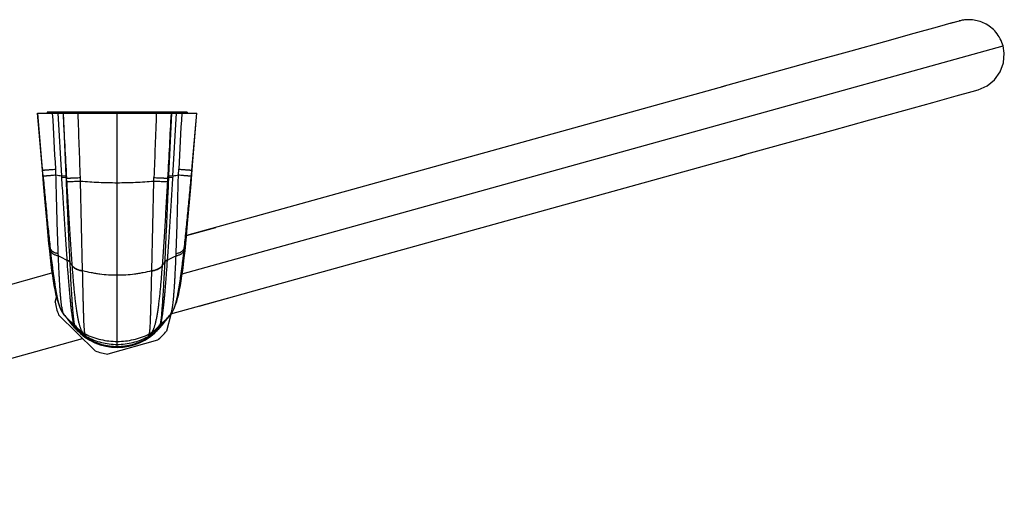
# Model space of a CAD drawing. Units: inches. Extents: x 4.1 to 18, y 2.8 to 12.1.
# Drawn here: x 10.3 to 18, y 8.3 to 12.1 of the extents above; entities that cross this region are included whole.
import ezdxf

# ---------------------------------------------------------------- set-up
doc = ezdxf.new("R2010")
doc.units = ezdxf.units.IN
doc.header["$LTSCALE"] = 1.21
doc.header["$MEASUREMENT"] = 0
doc.layers.get('0').update_dxf_attribs({"linetype": 'CONTINUOUS'})

msp = doc.modelspace()

# ---------------------------------------------------------------- linework, layer by layer
at = {"color": 7, "linetype": 'CONTINUOUS'}
for p, q in [((17.6834, 12.1092), (17.6142, 12.0899)), ((16.536, 11.7906), (15.8226, 11.5926)), ((15.8469, 11.5993), (12.0677, 10.5502)), ((10.4547, 11.3853), (10.4881, 10.9782)), ((10.4547, 11.3853), (11.7047, 11.3853)), ((10.5297, 11.3953), (10.5297, 11.3853)), ((11.6297, 11.3953), (10.5297, 11.3953)), ((11.6297, 11.3953), (11.6297, 11.3853)), ((11.6712, 10.9782), (11.7047, 11.3853)), ((12.2176, 10.0106), (15.9967, 11.0597)), ((12.0677, 10.5502), (11.6223, 10.4265)), ((11.6223, 10.4265), (11.8524, 10.4904)), ((5.8871, 8.8343), (10.5682, 10.1339)), ((11.7234, 9.8734), (12.2176, 10.0106)), ((10.5926, 9.9029), (10.6032, 9.9438)), ((11.5006, 9.8115), (12.0022, 9.9508)), ((10.6351, 9.8499), (10.6351, 9.8499)), ((10.6549, 9.8145), (10.6556, 9.8136)), ((10.6556, 9.8136), (10.6663, 9.7995)), ((11.4931, 9.7995), (11.5038, 9.8136)), ((11.5038, 9.8136), (11.5045, 9.8145)), ((11.5242, 9.8499), (11.5242, 9.8499)), ((10.9075, 9.5223), (10.6198, 9.8048)), ((10.6663, 9.7995), (10.668, 9.7974)), ((10.668, 9.7974), (10.6863, 9.775)), ((10.6863, 9.775), (10.6989, 9.7596)), ((11.4605, 9.7596), (11.4732, 9.7751)), ((11.4998, 9.8083), (11.4659, 9.6773)), ((10.7579, 9.6898), (10.7526, 9.7033)), ((11.4068, 9.7033), (11.4014, 9.6898)), ((6.0373, 8.2948), (10.8086, 9.6194)), ((10.8481, 9.6202), (10.8401, 9.6329)), ((11.3946, 9.6046), (11.0061, 9.4968)), ((11.3193, 9.6329), (11.3113, 9.6202))]:
    msp.add_line(p, q, dxfattribs=at)
at = {"color": 9, "linetype": 'CONTINUOUS'}
for p, q in [((11.5902, 10.127), (18.0284, 11.9144)), ((10.4941, 10.9398), (10.4547, 11.3853)), ((10.6147, 11.3853), (10.6421, 10.8948)), ((10.6547, 11.3853), (10.6767, 10.8961)), ((11.0797, 9.557), (11.0797, 11.3853)), ((11.5047, 11.3853), (11.4827, 10.8961)), ((11.5173, 10.8948), (11.5446, 11.3853)), ((11.6652, 10.9398), (11.7047, 11.3853)), ((10.4982, 10.8945), (10.4941, 10.9398)), ((10.5996, 10.9022), (10.5972, 10.9474)), ((10.642, 10.8948), (10.6767, 10.8961)), ((10.642, 10.8948), (10.6427, 10.8836)), ((10.6767, 10.8961), (10.6772, 10.8845)), ((11.4827, 10.8961), (11.4821, 10.8845)), ((11.4827, 10.8961), (11.5174, 10.8948)), ((11.5174, 10.8948), (11.5167, 10.8836)), ((11.5598, 10.9022), (11.5621, 10.9474)), ((11.6612, 10.8945), (11.6652, 10.9398)), ((10.6833, 10.8502), (10.6818, 10.8773)), ((10.7922, 10.8542), (10.7913, 10.881)), ((10.8082, 10.1518), (10.7922, 10.8542)), ((11.3512, 10.1518), (11.3671, 10.8542)), ((11.3671, 10.8542), (11.3681, 10.881)), ((10.5537, 10.3271), (10.5556, 10.31)), ((10.6184, 10.2674), (10.6176, 10.2855)), ((11.541, 10.2674), (11.5418, 10.2855)), ((11.6038, 10.31), (11.6057, 10.3271)), ((10.6847, 10.2346), (10.6848, 10.2321)), ((10.707, 10.2211), (10.7072, 10.2185)), ((10.7245, 10.193), (10.7244, 10.195)), ((11.4349, 10.193), (11.435, 10.195)), ((11.4523, 10.2211), (11.4522, 10.2185)), ((11.4747, 10.2346), (11.4745, 10.2321)), ((10.8083, 10.1497), (10.8082, 10.1518)), ((11.3511, 10.1497), (11.3511, 10.1518)), ((10.6556, 9.8136), (10.6619, 9.8057)), ((11.4975, 9.8057), (11.5038, 9.8136)), ((11.502, 9.8149), (11.5033, 9.8184)), ((10.6619, 9.8056), (10.6616, 9.8061)), ((10.7388, 9.7314), (10.7389, 9.7313)), ((10.8283, 9.6541), (10.8282, 9.6543)), ((11.3312, 9.6543), (11.3311, 9.6541)), ((11.4153, 9.7263), (11.4153, 9.7262))]:
    msp.add_line(p, q, dxfattribs=at)
at = {"color": 7, "linetype": 'CONTINUOUS'}
for points in [[(17.6368, 12.0962), (17.5111, 12.0614), (17.3274, 12.0103), (17.0992, 11.947), (16.8345, 11.8735), (16.536, 11.7906)], [(18.0284, 11.9144), (18.0246, 11.9268), (18.0192, 11.9418), (18.013, 11.9564), (18.0061, 11.9704), (17.9985, 11.9839), (17.9903, 11.9967), (17.9815, 12.0089), (17.9723, 12.0204), (17.9625, 12.0313), (17.9524, 12.0416), (17.9418, 12.0512), (17.9309, 12.0602), (17.9196, 12.0685), (17.9082, 12.0762), (17.8965, 12.0831), (17.8847, 12.0894), (17.8728, 12.0951), (17.8609, 12.1001), (17.8489, 12.1045), (17.8369, 12.1083), (17.825, 12.1115), (17.8131, 12.1141), (17.8014, 12.1162), (17.7898, 12.1177), (17.7785, 12.1188), (17.7674, 12.1193), (17.7566, 12.1195), (17.7461, 12.1192), (17.736, 12.1186), (17.7263, 12.1176), (17.717, 12.1164), (17.7084, 12.1149), (17.7004, 12.1134), (17.6932, 12.1117), (17.6877, 12.1104), (17.6852, 12.1097)], [(17.8332, 11.5696), (17.9031, 11.5996), (17.9623, 11.6473), (18.0064, 11.7092), (18.0324, 11.7809), (18.0381, 11.8567), (18.0284, 11.9144)], [(15.9724, 11.053), (16.6858, 11.251), (16.9844, 11.3339), (17.249, 11.4074), (17.4772, 11.4708), (17.6609, 11.5218), (17.7866, 11.5566), (17.8332, 11.5696)], [(10.4881, 10.9782), (10.5001, 10.8332), (10.5123, 10.6885), (10.5243, 10.5501), (10.5361, 10.4231)], [(11.6233, 10.4231), (11.635, 10.5501), (11.6471, 10.6885), (11.6593, 10.8332), (11.6712, 10.9782)], [(10.5361, 10.4231), (10.5418, 10.3648), (10.5478, 10.306), (10.5538, 10.2509), (10.5597, 10.1997), (10.5656, 10.1527), (10.5716, 10.1096), (10.5775, 10.0702), (10.5836, 10.0341), (10.5899, 10.0008), (10.5966, 9.9701), (10.604, 9.9403), (10.6129, 9.9098), (10.624, 9.8774), (10.6351, 9.8499)], [(11.5242, 9.8499), (11.5354, 9.8777), (11.5466, 9.9101), (11.5554, 9.9406), (11.5628, 9.9703), (11.5695, 10.001), (11.5758, 10.0342), (11.5819, 10.0703), (11.5878, 10.1097), (11.5937, 10.1528), (11.5996, 10.1998), (11.6056, 10.2509), (11.6116, 10.306), (11.6176, 10.3648), (11.6233, 10.4231)], [(10.6351, 9.8499), (10.6377, 9.8442), (10.6461, 9.8282), (10.6549, 9.8145)], [(11.5045, 9.8145), (11.5135, 9.8286), (11.522, 9.8449), (11.5242, 9.8499)], [(10.6989, 9.7596), (10.7047, 9.7523), (10.711, 9.7444), (10.7167, 9.737)], [(11.4427, 9.737), (11.4484, 9.7444), (11.4546, 9.7523), (11.4605, 9.7596)], [(11.4732, 9.7751), (11.4871, 9.7921), (11.4931, 9.7995)]]:
    msp.add_lwpolyline(points, dxfattribs=at)
at = {"color": 9, "linetype": 'CONTINUOUS'}
for centre, radius, start, end in [((-53.3541, 7.6235), 64.0377, 2.975225, 3.367639), ((205.8995, 21.5349), 195.5084, 182.975791, 183.124865), ((-167.3899, 4.5861), 178.2923, 2.023346, 2.185496), ((189.5483, 4.5862), 178.2914, 177.814504, 177.976654), ((-183.405, 21.517), 195.1729, 356.875023, 357.024353), ((77.9722, 7.4873), 66.5001, 176.639626, 177.01751), ((11.4357, 15.591), 4.7628, 259.88901, 260.40675), ((10.7308, 15.5501), 4.7212, 279.59097, 280.11326), ((10.8005, 10.957), 0.143, 210.47943, 213.88319), ((-0.6991, 11.5427), 12.1948, 356.74467, 356.87228), ((11.3611, 10.9557), 0.1404, 326.08499, 329.55238), ((11.3127, 11.5849), 1.4893, 242.21124, 245.05828), ((10.8533, 11.5716), 1.4744, 294.92733, 297.80314), ((10.7491, 9.8822), 0.1159, 215.69899, 216.25927), ((10.7483, 9.8816), 0.115, 216.25545, 221.08913), ((10.7216, 9.8391), 0.0686, 201.5706, 202.48856), ((11.4114, 9.8813), 0.1145, 318.90157, 323.75378), ((11.4295, 9.8424), 0.0775, 338.34827, 339.27172), ((11.4103, 9.8822), 0.1159, 323.74067, 324.30089), ((11.1395, 10.2226), 0.634, 221.07984, 222.04867), ((11.1384, 10.2215), 0.6324, 222.04096, 230.81691), ((11.0967, 10.0858), 0.5145, 219.35474, 227.70335), ((10.7138, 9.7007), 0.0396, 40.19616, 50.85141), ((10.7138, 9.7006), 0.0396, 40.2047, 50.82868), ((11.0627, 10.0858), 0.5145, 312.29665, 320.64526), ((11.4455, 9.7007), 0.0396, 129.14575, 139.80668), ((11.4455, 9.7006), 0.0396, 129.1686, 139.79801), ((11.0209, 10.2215), 0.6324, 309.18309, 317.95904), ((11.4359, 9.725), 0.0167, 157.26502, 157.72988), ((11.0198, 10.2227), 0.6341, 317.95144, 318.92006), ((11.4576, 9.8329), 0.0483, 325.67865, 326.18348), ((10.7288, 9.7201), 0.0165, 21.7311, 22.21619), ((10.726, 9.6773), 0.0371, 44.31538, 48.79555), ((11.0658, 10.0027), 0.4334, 223.70637, 237.3654), ((10.8793, 9.7601), 0.1175, 232.43413, 244.20034), ((10.8222, 9.6786), 0.0186, 218.44017, 220.40287), ((10.8793, 9.7596), 0.1172, 232.5908, 244.21362), ((11.236, 9.9994), 0.5421, 217.88045, 221.84343), ((11.0935, 10.0027), 0.4334, 302.6346, 316.29363), ((10.9252, 9.9979), 0.5398, 318.1474, 322.1279), ((11.28, 9.7597), 0.1173, 295.78906, 307.40651), ((11.28, 9.7602), 0.1176, 295.80215, 307.56338), ((11.3371, 9.6786), 0.0186, 319.59773, 321.5592), ((11.4334, 9.6773), 0.0371, 131.20466, 135.67644), ((10.8916, 9.7258), 0.1062, 235.96872, 240.98688), ((11.2678, 9.7258), 0.1062, 299.01301, 304.03139)]:
    msp.add_arc(centre, radius, start, end, dxfattribs=at)
at = {"color": 7, "linetype": 'CONTINUOUS'}
for centre, radius, start, end in [((11.0797, 9.9853), 0.494, 189.59853, 201.43258), ((11.079, 10.0119), 0.4548, 217.18677, 223.3818), ((11.0803, 10.0119), 0.4548, 316.61883, 322.81323), ((11.0778, 10.0107), 0.4531, 223.38284, 225.09931), ((9.4935, 9.0883), 1.4002, 25.43725, 26.14148), ((11.0796, 10.0129), 0.456, 225.1312, 237.76349), ((11.0797, 9.9853), 0.437, 222.59587, 317.43071), ((11.0797, 10.0129), 0.456, 302.23651, 314.8688), ((11.0797, 9.9853), 0.494, 309.59853, 321.43258), ((12.6424, 9.0998), 1.3741, 153.85716, 154.57459), ((11.0816, 10.0107), 0.4531, 314.9007, 316.61779), ((11.3752, 10.1143), 0.7224, 221.26655, 223.1499), ((11.0788, 10.0116), 0.4543, 237.76351, 239.48572), ((10.7842, 10.1143), 0.7224, 316.85009, 318.73345), ((11.0806, 10.0116), 0.4543, 300.51428, 302.23649), ((11.0797, 9.9853), 0.494, 249.59853, 261.43258)]:
    msp.add_arc(centre, radius, start, end, dxfattribs=at)
at = {"color": 9, "linetype": 'CONTINUOUS'}
for points, knots in [([(10.4881, 10.9782), (10.4884, 10.9749), (10.4897, 10.962), (10.4919, 10.9492), (10.4941, 10.9398)], [0, 0, 0, 0, 0.253798, 1, 1, 1, 1]), ([(11.6652, 10.9398), (11.666, 10.9429), (11.6687, 10.9556), (11.6704, 10.9685), (11.6712, 10.9782)], [0, 0, 0, 0, 0.245777, 1, 1, 1, 1]), ([(10.4941, 10.9398), (10.4942, 10.9398), (10.4943, 10.9397), (10.4944, 10.9397), (10.4946, 10.9397), (10.4949, 10.9397), (10.4953, 10.9397), (10.4958, 10.9397), (10.4967, 10.9397), (10.4978, 10.9397), (10.4992, 10.9398), (10.5009, 10.9399), (10.5027, 10.94), (10.5048, 10.9401), (10.5079, 10.9403), (10.5124, 10.9406), (10.5183, 10.941), (10.5249, 10.9414), (10.5323, 10.942), (10.5402, 10.9426), (10.5487, 10.9433), (10.5578, 10.944), (10.5672, 10.9448), (10.5804, 10.9459), (10.5904, 10.9468), (10.5972, 10.9474)], [0, 0, 0, 0, 0.00105, 0.002642, 0.004786, 0.007482, 0.010731, 0.01453, 0.023775, 0.0352, 0.048785, 0.064511, 0.08236, 0.102304, 0.124298, 0.17422, 0.231703, 0.296323, 0.36762, 0.444994, 0.527813, 0.61544, 0.707221, 0.802416, 1, 1, 1, 1]), ([(10.4982, 10.8945), (10.4982, 10.8945), (10.4983, 10.8945), (10.4985, 10.8945), (10.4987, 10.8945), (10.4991, 10.8945), (10.4997, 10.8945), (10.5005, 10.8945), (10.5016, 10.8945), (10.5029, 10.8946), (10.5045, 10.8946), (10.5062, 10.8947), (10.5082, 10.8948), (10.5114, 10.895), (10.5158, 10.8953), (10.5218, 10.8958), (10.5286, 10.8963), (10.5361, 10.8968), (10.5442, 10.8975), (10.5528, 10.8982), (10.565, 10.8992), (10.5807, 10.9005), (10.5933, 10.9016), (10.5996, 10.9022)], [0, 0, 0, 0, 0.001019, 0.002515, 0.004502, 0.006989, 0.013494, 0.022085, 0.032813, 0.045728, 0.060878, 0.078313, 0.098063, 0.120088, 0.170728, 0.229761, 0.296719, 0.371011, 0.451561, 0.537175, 0.626657, 0.812524, 1, 1, 1, 1]), ([(10.4982, 10.8945), (10.5027, 10.8452), (10.5117, 10.7474), (10.5253, 10.6027), (10.537, 10.4847), (10.5465, 10.3934), (10.5513, 10.349), (10.5537, 10.3271)], [0, 0, 0, 0, 0.26056, 0.516958, 0.764809, 0.884263, 1, 1, 1, 1]), ([(10.6176, 10.2855), (10.6156, 10.333), (10.613, 10.4056), (10.6099, 10.5039), (10.6078, 10.581), (10.6057, 10.6597), (10.6037, 10.7398), (10.6017, 10.8207), (10.6003, 10.875), (10.5996, 10.9022)], [0, 0, 0, 0, 0.231335, 0.35313, 0.478271, 0.606155, 0.73616, 0.867671, 1, 1, 1, 1]), ([(11.5418, 10.2855), (11.5427, 10.3088), (11.5446, 10.3563), (11.5471, 10.4289), (11.5494, 10.5039), (11.5516, 10.581), (11.5536, 10.6597), (11.5557, 10.7398), (11.5577, 10.8207), (11.5591, 10.875), (11.5598, 10.9022)], [0, 0, 0, 0, 0.113424, 0.231336, 0.353131, 0.478272, 0.606157, 0.736161, 0.867672, 1, 1, 1, 1]), ([(11.5598, 10.9022), (11.5661, 10.9016), (11.5787, 10.9005), (11.5943, 10.8992), (11.6065, 10.8982), (11.6152, 10.8975), (11.6233, 10.8968), (11.6308, 10.8963), (11.6376, 10.8958), (11.6435, 10.8953), (11.648, 10.895), (11.6511, 10.8948), (11.6531, 10.8947), (11.6549, 10.8946), (11.6564, 10.8946), (11.6577, 10.8945), (11.6588, 10.8945), (11.6597, 10.8945), (11.6603, 10.8945), (11.6607, 10.8945), (11.6609, 10.8945), (11.661, 10.8945), (11.6611, 10.8945), (11.6612, 10.8945)], [0, 0, 0, 0, 0.187476, 0.373343, 0.462825, 0.548439, 0.628989, 0.703281, 0.770239, 0.829272, 0.879912, 0.901937, 0.921687, 0.939122, 0.954272, 0.967187, 0.977915, 0.986506, 0.993011, 0.995498, 0.997485, 0.998981, 1, 1, 1, 1]), ([(11.5621, 10.9474), (11.5689, 10.9468), (11.579, 10.9459), (11.5922, 10.9448), (11.6016, 10.944), (11.6106, 10.9433), (11.6191, 10.9426), (11.6271, 10.942), (11.6344, 10.9414), (11.6411, 10.941), (11.647, 10.9406), (11.6514, 10.9403), (11.6546, 10.9401), (11.6567, 10.94), (11.6585, 10.9399), (11.6601, 10.9398), (11.6615, 10.9397), (11.6627, 10.9397), (11.6635, 10.9397), (11.6641, 10.9397), (11.6644, 10.9397), (11.6647, 10.9397), (11.6649, 10.9397), (11.6651, 10.9397), (11.6652, 10.9398), (11.6652, 10.9398)], [0, 0, 0, 0, 0.197584, 0.292779, 0.38456, 0.472187, 0.555006, 0.63238, 0.703677, 0.768297, 0.82578, 0.875702, 0.897696, 0.91764, 0.935489, 0.951215, 0.9648, 0.976225, 0.98547, 0.989269, 0.992518, 0.995214, 0.997358, 0.99895, 1, 1, 1, 1]), ([(11.6057, 10.3271), (11.6081, 10.349), (11.6129, 10.3934), (11.6224, 10.4847), (11.634, 10.6027), (11.6477, 10.7474), (11.6567, 10.8452), (11.6612, 10.8945)], [0, 0, 0, 0, 0.115736, 0.23519, 0.483041, 0.73944, 1, 1, 1, 1]), ([(10.6427, 10.8836), (10.6448, 10.8837), (10.649, 10.8838), (10.6551, 10.8841), (10.6609, 10.8843), (10.6654, 10.8844), (10.6686, 10.8845), (10.6706, 10.8845), (10.6724, 10.8846), (10.6739, 10.8846), (10.6752, 10.8846), (10.6761, 10.8846), (10.6767, 10.8846), (10.677, 10.8845), (10.6772, 10.8845), (10.6772, 10.8845)], [0, 0, 0, 0, 0.181913, 0.362377, 0.533102, 0.685529, 0.752286, 0.811845, 0.863738, 0.907501, 0.942793, 0.969776, 0.988743, 0.995314, 1, 1, 1, 1]), ([(10.6427, 10.8836), (10.6462, 10.8267), (10.6533, 10.7141), (10.6638, 10.548), (10.6741, 10.3885), (10.6811, 10.2848), (10.6847, 10.2346)], [0, 0, 0, 0, 0.262745, 0.520298, 0.767689, 1, 1, 1, 1]), ([(10.6772, 10.8845), (10.6785, 10.8552), (10.6804, 10.8114), (10.6829, 10.753), (10.6854, 10.6951), (10.6885, 10.6235), (10.6923, 10.5387), (10.696, 10.4558), (10.6996, 10.3751), (10.7033, 10.2971), (10.7058, 10.2461), (10.707, 10.2211)], [0, 0, 0, 0, 0.132417, 0.198353, 0.264, 0.394103, 0.52208, 0.647284, 0.769087, 0.886877, 1, 1, 1, 1]), ([(10.6818, 10.8773), (10.6819, 10.8773), (10.6824, 10.8772), (10.6832, 10.8772), (10.6842, 10.8771), (10.6855, 10.8771), (10.687, 10.8771), (10.6894, 10.8771), (10.6929, 10.8771), (10.6977, 10.8772), (10.7034, 10.8773), (10.7098, 10.8775), (10.7169, 10.8778), (10.7246, 10.878), (10.7361, 10.8785), (10.7515, 10.8791), (10.771, 10.88), (10.7844, 10.8807), (10.7913, 10.881)], [0, 0, 0, 0, 0.005255, 0.012586, 0.021978, 0.033412, 0.046865, 0.062316, 0.099112, 0.14357, 0.195298, 0.253863, 0.31883, 0.389737, 0.465992, 0.632069, 0.81196, 1, 1, 1, 1]), ([(10.6833, 10.8502), (10.6834, 10.8502), (10.6839, 10.8501), (10.6846, 10.8501), (10.6856, 10.85), (10.6873, 10.85), (10.69, 10.85), (10.6939, 10.85), (10.6988, 10.8501), (10.7045, 10.8503), (10.7111, 10.8505), (10.7184, 10.8507), (10.7264, 10.851), (10.7382, 10.8515), (10.7537, 10.8522), (10.7729, 10.8531), (10.7858, 10.8538), (10.7922, 10.8542)], [0, 0, 0, 0, 0.005003, 0.01189, 0.020709, 0.0315, 0.059158, 0.095175, 0.139722, 0.192421, 0.252755, 0.320208, 0.394156, 0.473541, 0.643965, 0.822308, 1, 1, 1, 1]), ([(10.6833, 10.8502), (10.6865, 10.7928), (10.6931, 10.6791), (10.7016, 10.5381), (10.7085, 10.4277), (10.7137, 10.3479), (10.7189, 10.2705), (10.7225, 10.2198), (10.7244, 10.195)], [0, 0, 0, 0, 0.262679, 0.520439, 0.64575, 0.767855, 0.88615, 1, 1, 1, 1]), ([(10.7922, 10.8542), (10.8161, 10.852), (10.8638, 10.8483), (10.9596, 10.8428), (11.0317, 10.8411), (11.0797, 10.8411)], [0, 0, 0, 0, 0.24943, 0.499362, 1, 1, 1, 1]), ([(11.0797, 10.8411), (11.1277, 10.8411), (11.1997, 10.8428), (11.2955, 10.8483), (11.3433, 10.852), (11.3671, 10.8542)], [0, 0, 0, 0, 0.500638, 0.75057, 1, 1, 1, 1]), ([(11.3671, 10.8542), (11.3736, 10.8538), (11.3865, 10.8531), (11.4056, 10.8522), (11.4212, 10.8515), (11.4329, 10.851), (11.441, 10.8507), (11.4483, 10.8505), (11.4548, 10.8503), (11.4606, 10.8501), (11.4654, 10.85), (11.4694, 10.85), (11.4721, 10.85), (11.4738, 10.85), (11.4747, 10.8501), (11.4755, 10.8501), (11.4759, 10.8502), (11.4761, 10.8502)], [0, 0, 0, 0, 0.177692, 0.356036, 0.52646, 0.605845, 0.679793, 0.747247, 0.807581, 0.86028, 0.904827, 0.940844, 0.968501, 0.979291, 0.98811, 0.994998, 1, 1, 1, 1]), ([(11.3681, 10.881), (11.375, 10.8807), (11.3884, 10.88), (11.4079, 10.8791), (11.4233, 10.8785), (11.4347, 10.878), (11.4425, 10.8778), (11.4496, 10.8775), (11.456, 10.8773), (11.4616, 10.8772), (11.4665, 10.8771), (11.47, 10.8771), (11.4724, 10.8771), (11.4739, 10.8771), (11.4751, 10.8771), (11.4762, 10.8772), (11.477, 10.8772), (11.4774, 10.8773), (11.4776, 10.8773)], [0, 0, 0, 0, 0.18804, 0.367931, 0.534008, 0.610263, 0.68117, 0.746137, 0.804702, 0.85643, 0.900888, 0.937684, 0.953135, 0.966588, 0.978022, 0.987414, 0.994745, 1, 1, 1, 1]), ([(11.435, 10.195), (11.4368, 10.2198), (11.4405, 10.2705), (11.4457, 10.3479), (11.4509, 10.4277), (11.4578, 10.5381), (11.4663, 10.6791), (11.4728, 10.7928), (11.4761, 10.8502)], [0, 0, 0, 0, 0.113854, 0.232152, 0.354257, 0.479566, 0.737324, 1, 1, 1, 1]), ([(11.4821, 10.8845), (11.4815, 10.8699), (11.4802, 10.8406), (11.4777, 10.7822), (11.4733, 10.6814), (11.4684, 10.5675), (11.4634, 10.4558), (11.4597, 10.3751), (11.4561, 10.2971), (11.4536, 10.2461), (11.4523, 10.2211)], [0, 0, 0, 0, 0.066273, 0.132415, 0.263998, 0.522079, 0.647285, 0.769088, 0.886879, 1, 1, 1, 1]), ([(11.4747, 10.2346), (11.4782, 10.2848), (11.4853, 10.3885), (11.4956, 10.548), (11.5061, 10.7141), (11.5131, 10.8267), (11.5167, 10.8836)], [0, 0, 0, 0, 0.23231, 0.479702, 0.737256, 1, 1, 1, 1]), ([(11.4821, 10.8845), (11.4822, 10.8845), (11.4823, 10.8845), (11.4827, 10.8846), (11.4833, 10.8846), (11.4842, 10.8846), (11.4854, 10.8846), (11.4869, 10.8846), (11.4887, 10.8845), (11.4908, 10.8845), (11.494, 10.8844), (11.4985, 10.8843), (11.5043, 10.8841), (11.5104, 10.8838), (11.5146, 10.8837), (11.5167, 10.8836)], [0, 0, 0, 0, 0.004686, 0.011257, 0.030224, 0.057207, 0.092499, 0.136262, 0.188155, 0.247714, 0.314471, 0.466898, 0.637624, 0.818087, 1, 1, 1, 1]), ([(10.5361, 10.4231), (10.5377, 10.4067), (10.541, 10.3823), (10.5476, 10.3504), (10.5516, 10.3348), (10.5537, 10.3271)], [0, 0, 0, 0, 0.506072, 0.754906, 1, 1, 1, 1]), ([(11.6057, 10.3271), (11.6078, 10.3348), (11.6118, 10.3504), (11.6183, 10.3823), (11.6217, 10.4067), (11.6233, 10.4231)], [0, 0, 0, 0, 0.245094, 0.493928, 1, 1, 1, 1]), ([(10.5537, 10.3271), (10.5543, 10.3247), (10.5563, 10.3199), (10.5599, 10.3144), (10.5637, 10.3101), (10.5681, 10.3059), (10.5733, 10.302), (10.5791, 10.2985), (10.5855, 10.2952), (10.5943, 10.2915), (10.6057, 10.288), (10.6136, 10.2862), (10.6176, 10.2855)], [0, 0, 0, 0, 0.092964, 0.193441, 0.247285, 0.303729, 0.4246, 0.489136, 0.556247, 0.697354, 0.846084, 1, 1, 1, 1]), ([(10.5556, 10.31), (10.5563, 10.3075), (10.5582, 10.3027), (10.5626, 10.2958), (10.5688, 10.2893), (10.575, 10.2845), (10.5806, 10.2809), (10.587, 10.2775), (10.5956, 10.2737), (10.6067, 10.27), (10.6144, 10.2682), (10.6184, 10.2674)], [0, 0, 0, 0, 0.094776, 0.196678, 0.307709, 0.428776, 0.493169, 0.559991, 0.700151, 0.847575, 1, 1, 1, 1]), ([(10.5556, 10.31), (10.5587, 10.2826), (10.5633, 10.2423), (10.5698, 10.1896), (10.5746, 10.1522), (10.5794, 10.1165), (10.5843, 10.0824), (10.5891, 10.0502), (10.594, 10.0198), (10.599, 9.9913), (10.6039, 9.9648), (10.6089, 9.9403), (10.614, 9.918), (10.6191, 9.8978), (10.6235, 9.8823), (10.6271, 9.8711), (10.6297, 9.8635), (10.6324, 9.8565), (10.6342, 9.8521), (10.6351, 9.8499)], [0, 0, 0, 0, 0.176445, 0.260243, 0.340815, 0.417953, 0.491485, 0.561263, 0.627141, 0.688977, 0.746639, 0.800024, 0.849039, 0.893596, 0.933623, 0.951927, 0.969089, 0.985112, 1, 1, 1, 1]), ([(11.5242, 9.8499), (11.5252, 9.8521), (11.527, 9.8565), (11.5296, 9.8635), (11.5323, 9.8711), (11.5359, 9.8823), (11.5403, 9.8978), (11.5454, 9.918), (11.5504, 9.9403), (11.5554, 9.9648), (11.5604, 9.9913), (11.5653, 10.0198), (11.5702, 10.0502), (11.5751, 10.0824), (11.5799, 10.1165), (11.5848, 10.1522), (11.5896, 10.1896), (11.596, 10.2423), (11.6007, 10.2826), (11.6038, 10.31)], [0, 0, 0, 0, 0.014886, 0.030908, 0.048069, 0.066372, 0.106398, 0.150954, 0.199968, 0.253354, 0.311017, 0.372854, 0.438732, 0.50851, 0.582043, 0.659182, 0.739755, 0.823554, 1, 1, 1, 1]), ([(11.541, 10.2674), (11.545, 10.2682), (11.5527, 10.27), (11.5638, 10.2737), (11.5724, 10.2775), (11.5787, 10.2809), (11.5844, 10.2845), (11.5906, 10.2893), (11.5967, 10.2958), (11.6012, 10.3027), (11.6031, 10.3075), (11.6038, 10.31)], [0, 0, 0, 0, 0.152425, 0.299849, 0.440009, 0.506831, 0.571224, 0.692291, 0.803322, 0.905224, 1, 1, 1, 1]), ([(11.5418, 10.2855), (11.5458, 10.2862), (11.5537, 10.288), (11.565, 10.2915), (11.5738, 10.2952), (11.5803, 10.2985), (11.586, 10.302), (11.5912, 10.3059), (11.5957, 10.3101), (11.5994, 10.3144), (11.6031, 10.3199), (11.605, 10.3247), (11.6057, 10.3271)], [0, 0, 0, 0, 0.153916, 0.302646, 0.443753, 0.510864, 0.5754, 0.696271, 0.752715, 0.806559, 0.907036, 1, 1, 1, 1]), ([(10.6577, 9.8139), (10.6572, 9.8154), (10.656, 9.8185), (10.6544, 9.8237), (10.6528, 9.8295), (10.6513, 9.836), (10.6498, 9.8432), (10.6477, 9.854), (10.6452, 9.8693), (10.6424, 9.8895), (10.6397, 9.9123), (10.6371, 9.9376), (10.6347, 9.9654), (10.6323, 9.9956), (10.63, 10.0281), (10.6279, 10.063), (10.6258, 10.1), (10.6238, 10.1391), (10.6212, 10.1951), (10.6195, 10.2381), (10.6184, 10.2674)], [0, 0, 0, 0, 0.010432, 0.022253, 0.035479, 0.050118, 0.066173, 0.083645, 0.122831, 0.16764, 0.218003, 0.273841, 0.335047, 0.401504, 0.473076, 0.549601, 0.630915, 0.716831, 0.807157, 1, 1, 1, 1]), ([(10.6847, 10.2346), (10.6859, 10.2343), (10.6884, 10.2337), (10.692, 10.2326), (10.6954, 10.2312), (10.6985, 10.2296), (10.7013, 10.2277), (10.7037, 10.2257), (10.7056, 10.2235), (10.7066, 10.2219), (10.707, 10.2211)], [0, 0, 0, 0, 0.141804, 0.28218, 0.418916, 0.550079, 0.67426, 0.790761, 0.899266, 1, 1, 1, 1]), ([(10.6848, 10.2321), (10.6861, 10.2318), (10.6887, 10.2312), (10.6924, 10.23), (10.6958, 10.2285), (10.699, 10.2269), (10.7017, 10.225), (10.7046, 10.2224), (10.7064, 10.2201), (10.7072, 10.2185)], [0, 0, 0, 0, 0.148241, 0.292903, 0.431891, 0.563329, 0.685929, 0.799513, 1, 1, 1, 1]), ([(10.6848, 10.2321), (10.6872, 10.1994), (10.6907, 10.1513), (10.6955, 10.0887), (10.699, 10.0449), (10.7025, 10.0034), (10.706, 9.9644), (10.7094, 9.928), (10.7128, 9.8942), (10.7162, 9.8633), (10.7195, 9.8352), (10.7228, 9.8102), (10.7256, 9.7912), (10.7278, 9.7776), (10.7294, 9.7686), (10.731, 9.7604), (10.7325, 9.753), (10.7341, 9.7464), (10.7356, 9.7407), (10.7372, 9.7357), (10.7383, 9.7328), (10.7388, 9.7314)], [0, 0, 0, 0, 0.195002, 0.286576, 0.37382, 0.456456, 0.534239, 0.606933, 0.674302, 0.736123, 0.792211, 0.842393, 0.886502, 0.906229, 0.924387, 0.940967, 0.955959, 0.96936, 0.981164, 0.991374, 1, 1, 1, 1]), ([(10.7072, 10.2185), (10.7088, 10.1857), (10.712, 10.1229), (10.7162, 10.0464), (10.7195, 9.9898), (10.7219, 9.9511), (10.7243, 9.9151), (10.7266, 9.882), (10.7288, 9.8517), (10.7311, 9.8244), (10.7333, 9.8002), (10.7352, 9.782), (10.7366, 9.769), (10.7377, 9.7604), (10.7388, 9.7527), (10.7398, 9.7458), (10.7409, 9.7398), (10.7419, 9.7345), (10.7429, 9.7301), (10.7437, 9.7275), (10.7441, 9.7263)], [0, 0, 0, 0, 0.199711, 0.381791, 0.465505, 0.544009, 0.61709, 0.684466, 0.745967, 0.801463, 0.850755, 0.893679, 0.912716, 0.930122, 0.94589, 0.960016, 0.972495, 0.983314, 0.992469, 1, 1, 1, 1]), ([(10.7072, 10.2185), (10.7085, 10.2163), (10.714, 10.2076), (10.7199, 10.1991), (10.7245, 10.193)], [0, 0, 0, 0, 0.255014, 1, 1, 1, 1]), ([(10.7244, 10.195), (10.7258, 10.1924), (10.7293, 10.1871), (10.7348, 10.1812), (10.7401, 10.1766), (10.7462, 10.172), (10.753, 10.1679), (10.7605, 10.1642), (10.7687, 10.1607), (10.7798, 10.157), (10.7937, 10.1537), (10.8033, 10.1523), (10.8082, 10.1518)], [0, 0, 0, 0, 0.091667, 0.192927, 0.247575, 0.304937, 0.427603, 0.492849, 0.560456, 0.701691, 0.849126, 1, 1, 1, 1]), ([(11.3511, 10.1518), (11.356, 10.1523), (11.3657, 10.1537), (11.3796, 10.157), (11.3906, 10.1607), (11.3989, 10.1642), (11.4063, 10.1679), (11.4132, 10.172), (11.4193, 10.1766), (11.4246, 10.1812), (11.4301, 10.1871), (11.4336, 10.1924), (11.435, 10.195)], [0, 0, 0, 0, 0.150874, 0.298309, 0.439544, 0.507151, 0.572397, 0.695062, 0.752425, 0.807073, 0.908333, 1, 1, 1, 1]), ([(11.4522, 10.2185), (11.4506, 10.1857), (11.4481, 10.1375), (11.4447, 10.0747), (11.4423, 10.031), (11.4398, 9.9898), (11.4374, 9.9511), (11.4351, 9.9151), (11.4328, 9.882), (11.4305, 9.8517), (11.4283, 9.8244), (11.4261, 9.8002), (11.4239, 9.7791), (11.4221, 9.7636), (11.4206, 9.7527), (11.4195, 9.7458), (11.4185, 9.7398), (11.4175, 9.7345), (11.4164, 9.7301), (11.4157, 9.7275), (11.4153, 9.7263)], [0, 0, 0, 0, 0.199688, 0.293082, 0.381781, 0.46549, 0.54401, 0.617092, 0.684457, 0.74596, 0.801458, 0.850742, 0.893647, 0.930098, 0.945879, 0.960018, 0.972503, 0.983328, 0.992492, 1, 1, 1, 1]), ([(11.4205, 9.7314), (11.4211, 9.7328), (11.4222, 9.7357), (11.4237, 9.7407), (11.4253, 9.7464), (11.4268, 9.753), (11.4284, 9.7604), (11.43, 9.7686), (11.4316, 9.7776), (11.4338, 9.7912), (11.4366, 9.8102), (11.4399, 9.8352), (11.4432, 9.8633), (11.4465, 9.8942), (11.4499, 9.928), (11.4534, 9.9644), (11.4568, 10.0035), (11.4603, 10.0449), (11.4639, 10.0887), (11.4687, 10.1513), (11.4722, 10.1994), (11.4745, 10.2321)], [0, 0, 0, 0, 0.008626, 0.018837, 0.030643, 0.044045, 0.05904, 0.075623, 0.093785, 0.113517, 0.157635, 0.207827, 0.263922, 0.325749, 0.39312, 0.465813, 0.543592, 0.626223, 0.713462, 0.805029, 1, 1, 1, 1]), ([(11.4349, 10.193), (11.4364, 10.195), (11.4425, 10.2033), (11.4481, 10.2119), (11.4522, 10.2185)], [0, 0, 0, 0, 0.245023, 1, 1, 1, 1]), ([(11.4522, 10.2185), (11.453, 10.2201), (11.4547, 10.2224), (11.4577, 10.225), (11.4604, 10.2269), (11.4635, 10.2285), (11.467, 10.23), (11.4707, 10.2312), (11.4732, 10.2318), (11.4745, 10.2321)], [0, 0, 0, 0, 0.200487, 0.314071, 0.436671, 0.568109, 0.707096, 0.851759, 1, 1, 1, 1]), ([(11.4523, 10.2211), (11.4527, 10.2219), (11.4537, 10.2235), (11.4557, 10.2257), (11.4581, 10.2277), (11.4609, 10.2296), (11.464, 10.2312), (11.4674, 10.2326), (11.471, 10.2337), (11.4735, 10.2343), (11.4747, 10.2346)], [0, 0, 0, 0, 0.100734, 0.209239, 0.32574, 0.449921, 0.581084, 0.71782, 0.858196, 1, 1, 1, 1]), ([(11.5033, 9.8184), (11.5038, 9.82), (11.5049, 9.8235), (11.5064, 9.8292), (11.508, 9.8354), (11.5094, 9.8423), (11.5109, 9.8498), (11.5129, 9.861), (11.5152, 9.8765), (11.5179, 9.897), (11.5205, 9.9199), (11.523, 9.9452), (11.5253, 9.9727), (11.5276, 10.0025), (11.5298, 10.0345), (11.5318, 10.0686), (11.5338, 10.1047), (11.5357, 10.1428), (11.5382, 10.1972), (11.5399, 10.239), (11.541, 10.2674)], [0, 0, 0, 0, 0.011592, 0.024522, 0.038784, 0.054367, 0.071265, 0.089483, 0.129925, 0.175749, 0.226863, 0.283118, 0.344398, 0.410621, 0.481679, 0.557412, 0.637655, 0.722237, 0.810981, 1, 1, 1, 1]), ([(10.7245, 10.193), (10.726, 10.1903), (10.7297, 10.1848), (10.7355, 10.1787), (10.7409, 10.174), (10.7472, 10.1694), (10.7542, 10.1653), (10.7618, 10.1617), (10.77, 10.1583), (10.7808, 10.1547), (10.7943, 10.1516), (10.8036, 10.1502), (10.8083, 10.1497)], [0, 0, 0, 0, 0.096146, 0.201355, 0.257674, 0.316437, 0.440851, 0.506308, 0.573631, 0.712699, 0.855687, 1, 1, 1, 1]), ([(10.7245, 10.193), (10.7258, 10.176), (10.7283, 10.1424), (10.7323, 10.0931), (10.7364, 10.0457), (10.7406, 10.0005), (10.7449, 9.9575), (10.7494, 9.9169), (10.7541, 9.8787), (10.7591, 9.8432), (10.7643, 9.8104), (10.7689, 9.7848), (10.7728, 9.7659), (10.7757, 9.7528), (10.7787, 9.7404), (10.7817, 9.7289), (10.7848, 9.7182), (10.7879, 9.7083), (10.7911, 9.6993), (10.7944, 9.6911), (10.7976, 9.6838), (10.8009, 9.6773), (10.8042, 9.6718), (10.8065, 9.6685), (10.8077, 9.667)], [0, 0, 0, 0, 0.095882, 0.188348, 0.277151, 0.362043, 0.442785, 0.519166, 0.590981, 0.658033, 0.720123, 0.777033, 0.803478, 0.828549, 0.85222, 0.874471, 0.895282, 0.914639, 0.932531, 0.94895, 0.963895, 0.977371, 0.989394, 1, 1, 1, 1]), ([(10.8082, 10.1518), (10.8304, 10.1462), (10.8639, 10.1387), (10.9089, 10.1307), (10.9542, 10.1241), (11.0111, 10.1186), (11.0568, 10.117), (11.0797, 10.117)], [0, 0, 0, 0, 0.250063, 0.375119, 0.50016, 0.750131, 1, 1, 1, 1]), ([(10.8282, 9.6543), (10.828, 9.6548), (10.8276, 9.6558), (10.8272, 9.6574), (10.8267, 9.6593), (10.826, 9.6621), (10.8253, 9.6662), (10.8244, 9.6718), (10.8236, 9.6782), (10.8229, 9.6855), (10.8222, 9.6936), (10.8215, 9.7025), (10.8209, 9.7123), (10.8201, 9.727), (10.8191, 9.7474), (10.818, 9.7744), (10.817, 9.8046), (10.8159, 9.8379), (10.8149, 9.8743), (10.8139, 9.9137), (10.8129, 9.9558), (10.8118, 10.0007), (10.8102, 10.0657), (10.8091, 10.1156), (10.8083, 10.1497)], [0, 0, 0, 0, 0.003003, 0.006402, 0.010206, 0.014421, 0.024104, 0.035467, 0.048506, 0.063215, 0.079596, 0.097654, 0.117396, 0.138825, 0.186706, 0.24118, 0.302112, 0.369364, 0.44278, 0.522155, 0.607271, 0.697886, 0.793751, 1, 1, 1, 1]), ([(11.0797, 10.117), (11.1025, 10.117), (11.1483, 10.1186), (11.2052, 10.1241), (11.2504, 10.1307), (11.2955, 10.1387), (11.329, 10.1462), (11.3511, 10.1518)], [0, 0, 0, 0, 0.249869, 0.49984, 0.624881, 0.749937, 1, 1, 1, 1]), ([(11.3312, 9.6543), (11.3314, 9.6548), (11.3317, 9.6558), (11.3322, 9.6574), (11.3327, 9.6593), (11.3333, 9.6621), (11.3341, 9.6662), (11.3349, 9.6718), (11.3357, 9.6782), (11.3365, 9.6855), (11.3372, 9.6936), (11.3381, 9.706), (11.3392, 9.7237), (11.3403, 9.7474), (11.3414, 9.7744), (11.3424, 9.8046), (11.3434, 9.8379), (11.3444, 9.8743), (11.3455, 9.9137), (11.3469, 9.9717), (11.3484, 10.0333), (11.3499, 10.0982), (11.3507, 10.1323), (11.3511, 10.1497)], [0, 0, 0, 0, 0.003027, 0.006427, 0.010223, 0.014432, 0.024115, 0.035477, 0.048505, 0.063201, 0.079577, 0.097644, 0.138847, 0.186728, 0.241183, 0.302115, 0.369382, 0.4428, 0.52217, 0.60728, 0.793756, 0.894568, 1, 1, 1, 1]), ([(11.3511, 10.1497), (11.3558, 10.1502), (11.365, 10.1516), (11.3786, 10.1547), (11.3894, 10.1583), (11.3976, 10.1617), (11.4051, 10.1653), (11.4121, 10.1694), (11.4184, 10.174), (11.4239, 10.1787), (11.4297, 10.1848), (11.4334, 10.1903), (11.4349, 10.193)], [0, 0, 0, 0, 0.144313, 0.2873, 0.426369, 0.493692, 0.559149, 0.683563, 0.742326, 0.798645, 0.903854, 1, 1, 1, 1]), ([(11.3517, 9.667), (11.3529, 9.6685), (11.3552, 9.6718), (11.3585, 9.6773), (11.3618, 9.6838), (11.365, 9.6911), (11.3682, 9.6993), (11.3714, 9.7083), (11.3746, 9.7182), (11.3777, 9.7289), (11.3807, 9.7404), (11.3837, 9.7528), (11.3866, 9.7659), (11.3905, 9.7848), (11.3951, 9.8104), (11.4003, 9.8432), (11.4052, 9.8787), (11.4099, 9.9169), (11.4145, 9.9575), (11.4188, 10.0005), (11.423, 10.0457), (11.4271, 10.0931), (11.4311, 10.1424), (11.4336, 10.176), (11.4349, 10.193)], [0, 0, 0, 0, 0.010606, 0.022629, 0.036104, 0.051048, 0.067467, 0.085358, 0.104714, 0.125524, 0.147774, 0.171445, 0.196515, 0.222959, 0.279868, 0.34196, 0.409014, 0.480832, 0.557215, 0.637957, 0.722846, 0.811645, 0.904111, 1, 1, 1, 1]), ([(10.6616, 9.806), (10.661, 9.807), (10.6597, 9.8092), (10.6587, 9.8116), (10.6581, 9.8129)], [0, 0, 0, 0, 0.457373, 1, 1, 1, 1]), ([(11.4977, 9.806), (11.4981, 9.8066), (11.4987, 9.8077), (11.5001, 9.8102), (11.501, 9.8123), (11.5016, 9.8138)], [0, 0, 0, 0, 0.21473, 0.452523, 1, 1, 1, 1]), ([(10.668, 9.7974), (10.6675, 9.798), (10.6654, 9.8007), (10.6634, 9.8035), (10.6619, 9.8057)], [0, 0, 0, 0, 0.238612, 1, 1, 1, 1]), ([(10.7389, 9.7313), (10.7407, 9.7267), (10.7445, 9.718), (10.7485, 9.7094), (10.7505, 9.7053)], [0, 0, 0, 0, 0.519965, 1, 1, 1, 1]), ([(11.4089, 9.7053), (11.4109, 9.7094), (11.4149, 9.718), (11.4186, 9.7267), (11.4205, 9.7313)], [0, 0, 0, 0, 0.480035, 1, 1, 1, 1]), ([(11.4913, 9.7974), (11.4924, 9.7987), (11.4945, 9.8014), (11.4965, 9.8042), (11.4975, 9.8057)], [0, 0, 0, 0, 0.484815, 1, 1, 1, 1]), ([(10.7441, 9.7263), (10.7537, 9.7151), (10.774, 9.694), (10.7965, 9.6752), (10.8081, 9.6665)], [0, 0, 0, 0, 0.504038, 1, 1, 1, 1]), ([(10.7441, 9.7262), (10.7455, 9.7221), (10.7482, 9.7144), (10.7511, 9.7068), (10.7525, 9.7032)], [0, 0, 0, 0, 0.523602, 1, 1, 1, 1]), ([(10.8282, 9.6543), (10.8477, 9.6449), (10.8879, 9.6281), (10.9505, 9.6097), (11.0147, 9.5984), (11.058, 9.5959), (11.0797, 9.5959)], [0, 0, 0, 0, 0.25042, 0.500578, 0.750409, 1, 1, 1, 1]), ([(10.8401, 9.633), (10.8381, 9.6364), (10.834, 9.6433), (10.8302, 9.6504), (10.8283, 9.6541)], [0, 0, 0, 0, 0.488924, 1, 1, 1, 1]), ([(11.0797, 9.5959), (11.1013, 9.5959), (11.1447, 9.5984), (11.2089, 9.6097), (11.2715, 9.6281), (11.3116, 9.6449), (11.3312, 9.6543)], [0, 0, 0, 0, 0.249591, 0.499422, 0.74958, 1, 1, 1, 1]), ([(11.3311, 9.6541), (11.3292, 9.6504), (11.3253, 9.6433), (11.3213, 9.6364), (11.3192, 9.633)], [0, 0, 0, 0, 0.511076, 1, 1, 1, 1]), ([(11.3513, 9.6665), (11.3629, 9.6752), (11.3854, 9.694), (11.4057, 9.7151), (11.4153, 9.7263)], [0, 0, 0, 0, 0.495962, 1, 1, 1, 1]), ([(11.4153, 9.7262), (11.4139, 9.7221), (11.4112, 9.7144), (11.4083, 9.7068), (11.4068, 9.7032)], [0, 0, 0, 0, 0.52361, 1, 1, 1, 1]), ([(10.8401, 9.633), (10.8584, 9.6231), (10.8963, 9.6057), (10.9558, 9.5866), (11.0172, 9.575), (11.0589, 9.5724), (11.0797, 9.5724)], [0, 0, 0, 0, 0.249826, 0.499795, 0.749868, 1, 1, 1, 1]), ([(11.0797, 9.5724), (11.1005, 9.5724), (11.1421, 9.575), (11.2036, 9.5866), (11.2631, 9.6057), (11.301, 9.6231), (11.3192, 9.633)], [0, 0, 0, 0, 0.250132, 0.500205, 0.750174, 1, 1, 1, 1])]:
    msp.add_open_spline(points, degree=3, knots=knots, dxfattribs=at)
at = {"color": 7, "linetype": 'CONTINUOUS'}
for points, knots in [([(10.8481, 9.6201), (10.8655, 9.6099), (10.9018, 9.5917), (10.9593, 9.5718), (11.0189, 9.5597), (11.0595, 9.557), (11.0797, 9.557)], [0, 0, 0, 0, 0.249894, 0.499874, 0.749917, 1, 1, 1, 1]), ([(11.0797, 9.557), (11.0999, 9.557), (11.1404, 9.5597), (11.2001, 9.5718), (11.2576, 9.5917), (11.2939, 9.6099), (11.3113, 9.6201)], [0, 0, 0, 0, 0.250083, 0.500126, 0.750106, 1, 1, 1, 1])]:
    msp.add_open_spline(points, degree=3, knots=knots, dxfattribs=at)

doc.saveas('drawing.dxf')
